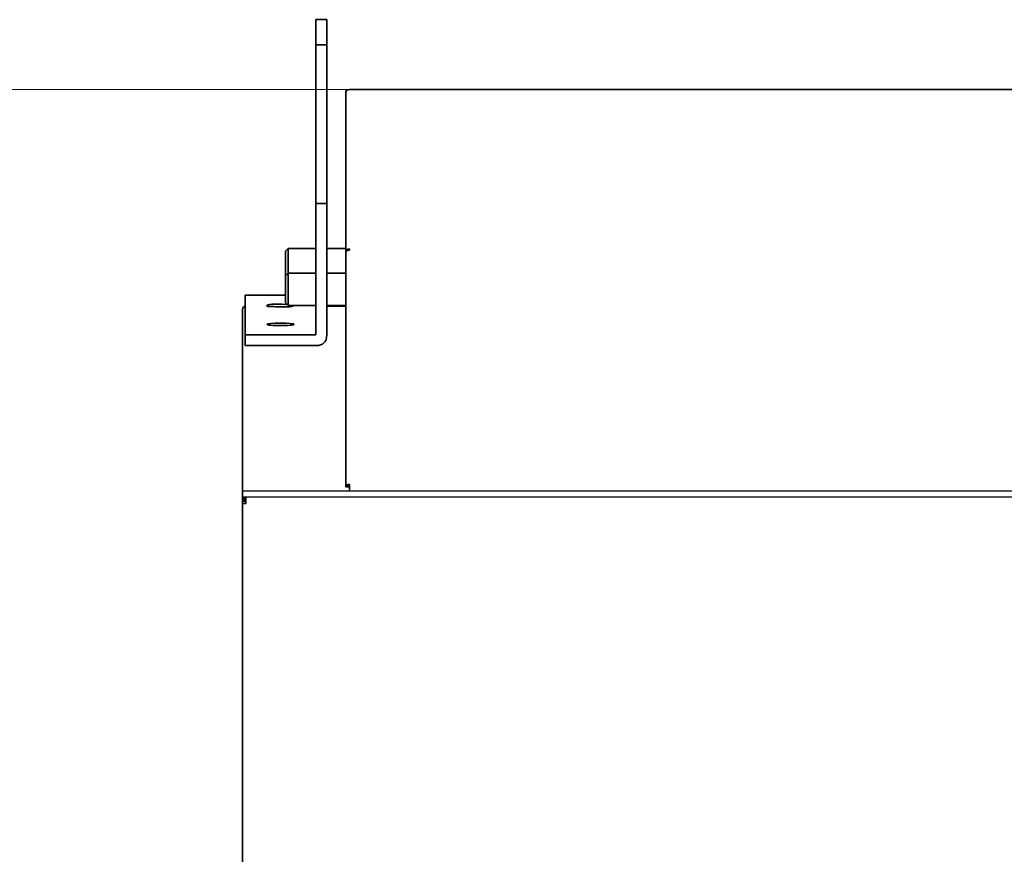
# Model space of a CAD drawing. Extents: x 19 to 277, y 12 to 272.
# Drawn here: x 176 to 189, y 95 to 105 of the extents above; entities that cross this region are included whole.
import ezdxf

# ---------------------------------------------------------------- set-up
doc = ezdxf.new("R2010")
doc.units = 0
doc.header["$MEASUREMENT"] = 0
doc.layers.add('_U+5C3A_U+5BF8_U+7EBF_U+5C42', color=7, linetype='Continuous')
doc.layers.add('_U+7C97_U+5B9E_U+7EBF_U+5C42', color=7, linetype='Continuous')

# ---------------------------------------------------------------- blocks, each defined once
blk = doc.blocks.new('block 1405')
at = {"layer": '_U+7C97_U+5B9E_U+7EBF_U+5C42', "color": 7, "lineweight": 35, "true_color": 0xffffff}
blk.add_lwpolyline([(179.058, 99.044), (179.058, 99.044)], dxfattribs=at)
blk = doc.blocks.new('block 1407')
at = {"layer": '_U+7C97_U+5B9E_U+7EBF_U+5C42', "color": 7, "lineweight": 35, "true_color": 0xffffff}
blk.add_lwpolyline([(179.058, 99.044), (179.058, 99.086)], dxfattribs=at)
blk = doc.blocks.new('block 1408')
at = {"layer": '_U+7C97_U+5B9E_U+7EBF_U+5C42', "color": 7, "lineweight": 35, "true_color": 0xffffff}
blk.add_lwpolyline([(179.058, 99.044), (179.058, 99.044)], dxfattribs=at)
blk = doc.blocks.new('block 1410')
at = {"layer": '_U+7C97_U+5B9E_U+7EBF_U+5C42', "color": 7, "lineweight": 35, "true_color": 0xffffff}
blk.add_lwpolyline([(179.058, 99.015), (179.058, 99.044)], dxfattribs=at)
blk = doc.blocks.new('block 1411')
at = {"layer": '_U+7C97_U+5B9E_U+7EBF_U+5C42', "color": 7, "lineweight": 35, "true_color": 0xffffff}
blk.add_lwpolyline([(179.017, 94.308), (179.017, 99.01)], dxfattribs=at)
blk = doc.blocks.new('block 1412')
at = {"layer": '_U+7C97_U+5B9E_U+7EBF_U+5C42', "color": 7, "lineweight": 35, "true_color": 0xffffff}
blk.add_open_spline([(179.017, 99.01), (179.022, 99.013), (179.025, 99.014), (179.029, 99.015)], degree=3, dxfattribs=at)
blk = doc.blocks.new('block 1414')
at = {"layer": '_U+7C97_U+5B9E_U+7EBF_U+5C42', "color": 7, "lineweight": 35, "true_color": 0xffffff}
blk.add_lwpolyline([(179.029, 99.015), (179.058, 99.015)], dxfattribs=at)
blk = doc.blocks.new('block 1415')
at = {"layer": '_U+7C97_U+5B9E_U+7EBF_U+5C42', "color": 7, "lineweight": 35, "true_color": 0xffffff}
blk.add_lwpolyline([(179.058, 99.044), (179.058, 99.044)], dxfattribs=at)
blk = doc.blocks.new('block 1416')
at = {"layer": '_U+7C97_U+5B9E_U+7EBF_U+5C42', "color": 7, "lineweight": 35, "true_color": 0xffffff}
blk.add_lwpolyline([(179.058, 99.044), (179.058, 99.044)], dxfattribs=at)
blk = doc.blocks.new('block 1417')
at = {"layer": '_U+7C97_U+5B9E_U+7EBF_U+5C42', "color": 7, "lineweight": 35, "true_color": 0xffffff}
blk.add_lwpolyline([(179.058, 99.044), (179.058, 99.044)], dxfattribs=at)
blk = doc.blocks.new('block 1418')
at = {"layer": '_U+7C97_U+5B9E_U+7EBF_U+5C42', "color": 7, "lineweight": 35, "true_color": 0xffffff}
blk.add_lwpolyline([(179.058, 99.086), (179.058, 99.088)], dxfattribs=at)
blk = doc.blocks.new('block 1419')
at = {"layer": '_U+7C97_U+5B9E_U+7EBF_U+5C42', "color": 7, "lineweight": 35, "true_color": 0xffffff}
blk.add_lwpolyline([(179.058, 99.046), (179.017, 99.046)], dxfattribs=at)
blk = doc.blocks.new('block 1420')
at = {"layer": '_U+7C97_U+5B9E_U+7EBF_U+5C42', "color": 7, "lineweight": 35, "true_color": 0xffffff}
blk.add_lwpolyline([(179.017, 99.046), (179.017, 99.01)], dxfattribs=at)
blk = doc.blocks.new('block 1421')
at = {"layer": '_U+7C97_U+5B9E_U+7EBF_U+5C42', "color": 7, "lineweight": 35, "true_color": 0xffffff}
blk.add_lwpolyline([(179.017, 99.046), (179.017, 101.499)], dxfattribs=at)
blk = doc.blocks.new('block 1422')
at = {"layer": '_U+7C97_U+5B9E_U+7EBF_U+5C42', "color": 7, "lineweight": 35, "true_color": 0xffffff}
blk.add_lwpolyline([(179.058, 99.046), (179.058, 99.044)], dxfattribs=at)
blk = doc.blocks.new('block 1423')
at = {"layer": '_U+7C97_U+5B9E_U+7EBF_U+5C42', "color": 7, "lineweight": 35, "true_color": 0xffffff}
blk.add_lwpolyline([(179.058, 99.044), (179.058, 99.015)], dxfattribs=at)
blk = doc.blocks.new('block 1427')
at = {"layer": '_U+7C97_U+5B9E_U+7EBF_U+5C42', "color": 7, "lineweight": 35, "true_color": 0xffffff}
blk.add_lwpolyline([(179.058, 99.046), (179.029, 99.075)], dxfattribs=at)
blk = doc.blocks.new('block 1428')
at = {"layer": '_U+7C97_U+5B9E_U+7EBF_U+5C42', "color": 7, "lineweight": 35, "true_color": 0xffffff}
blk.add_open_spline([(179.029, 99.075), (179.021, 99.068), (179.017, 99.057), (179.017, 99.046)], degree=3, dxfattribs=at)
blk = doc.blocks.new('block 1429')
at = {"layer": '_U+7C97_U+5B9E_U+7EBF_U+5C42', "color": 7, "lineweight": 35, "true_color": 0xffffff}
blk.add_open_spline([(179.029, 101.529), (179.021, 101.521), (179.017, 101.51), (179.017, 101.499)], degree=3, dxfattribs=at)
blk = doc.blocks.new('block 1430')
at = {"layer": '_U+7C97_U+5B9E_U+7EBF_U+5C42', "color": 7, "lineweight": 35, "true_color": 0xffffff}
blk.add_lwpolyline([(179.058, 99.046), (179.058, 99.046)], dxfattribs=at)
blk = doc.blocks.new('block 1431')
at = {"layer": '_U+7C97_U+5B9E_U+7EBF_U+5C42', "color": 7, "lineweight": 35, "true_color": 0xffffff}
blk.add_lwpolyline([(179.058, 99.046), (179.058, 99.046)], dxfattribs=at)
blk = doc.blocks.new('block 1432')
at = {"layer": '_U+7C97_U+5B9E_U+7EBF_U+5C42', "color": 7, "lineweight": 35, "true_color": 0xffffff}
blk.add_open_spline([(179.058, 99.088), (179.047, 99.088), (179.037, 99.084), (179.029, 99.075)], degree=3, dxfattribs=at)
blk = doc.blocks.new('block 1433')
at = {"layer": '_U+7C97_U+5B9E_U+7EBF_U+5C42', "color": 7, "lineweight": 35, "true_color": 0xffffff}
blk.add_open_spline([(179.051, 101.54), (179.043, 101.539), (179.035, 101.535), (179.029, 101.529)], degree=3, dxfattribs=at)
blk = doc.blocks.new('block 1435')
at = {"layer": '_U+7C97_U+5B9E_U+7EBF_U+5C42', "color": 7, "lineweight": 35, "true_color": 0xffffff}
blk.add_lwpolyline([(180.337, 101.541), (180.094, 101.541)], dxfattribs=at)
blk = doc.blocks.new('block 1437')
at = {"layer": '_U+7C97_U+5B9E_U+7EBF_U+5C42', "color": 7, "lineweight": 35, "true_color": 0xffffff}
blk.add_lwpolyline([(179.054, 99.05), (179.054, 99.05)], dxfattribs=at)
blk = doc.blocks.new('block 1522')
at = {"layer": '_U+7C97_U+5B9E_U+7EBF_U+5C42', "color": 7, "lineweight": 35, "true_color": 0xffffff}
blk.add_lwpolyline([(180.385, 99.218), (180.386, 99.218)], dxfattribs=at)
blk = doc.blocks.new('block 1523')
at = {"layer": '_U+7C97_U+5B9E_U+7EBF_U+5C42', "color": 7, "lineweight": 35, "true_color": 0xffffff}
blk.add_lwpolyline([(180.385, 102.258), (180.385, 102.275)], dxfattribs=at)
blk = doc.blocks.new('block 1524')
at = {"layer": '_U+7C97_U+5B9E_U+7EBF_U+5C42', "color": 7, "lineweight": 35, "true_color": 0xffffff}
blk.add_lwpolyline([(180.385, 102.258), (180.386, 102.258)], dxfattribs=at)
blk = doc.blocks.new('block 1526')
at = {"layer": '_U+7C97_U+5B9E_U+7EBF_U+5C42', "color": 7, "lineweight": 35, "true_color": 0xffffff}
blk.add_lwpolyline([(180.385, 102.275), (180.386, 102.275)], dxfattribs=at)
blk = doc.blocks.new('block 1527')
at = {"layer": '_U+7C97_U+5B9E_U+7EBF_U+5C42', "color": 7, "lineweight": 35, "true_color": 0xffffff}
blk.add_lwpolyline([(180.385, 104.316), (180.385, 104.316)], dxfattribs=at)
blk = doc.blocks.new('block 1528')
at = {"layer": '_U+7C97_U+5B9E_U+7EBF_U+5C42', "color": 7, "lineweight": 35, "true_color": 0xffffff}
blk.add_lwpolyline([(180.385, 104.316), (180.386, 104.316)], dxfattribs=at)
blk = doc.blocks.new('block 1539')
at = {"layer": '_U+7C97_U+5B9E_U+7EBF_U+5C42', "color": 7, "lineweight": 35, "true_color": 0xffffff}
blk.add_lwpolyline([(180.385, 104.316), (180.385, 104.316)], dxfattribs=at)
blk = doc.blocks.new('block 1540')
at = {"layer": '_U+7C97_U+5B9E_U+7EBF_U+5C42', "color": 7, "lineweight": 35, "true_color": 0xffffff}
blk.add_lwpolyline([(180.386, 102.275), (180.386, 102.275)], dxfattribs=at)
blk = doc.blocks.new('block 1541')
at = {"layer": '_U+7C97_U+5B9E_U+7EBF_U+5C42', "color": 7, "lineweight": 35, "true_color": 0xffffff}
blk.add_lwpolyline([(180.386, 104.316), (180.386, 104.316)], dxfattribs=at)
blk = doc.blocks.new('block 1542')
at = {"layer": '_U+7C97_U+5B9E_U+7EBF_U+5C42', "color": 7, "lineweight": 35, "true_color": 0xffffff}
blk.add_open_spline([(180.386, 104.316), (180.353, 104.316), (180.337, 104.3), (180.337, 104.268)], degree=3, dxfattribs=at)
blk = doc.blocks.new('block 1543')
at = {"layer": '_U+7C97_U+5B9E_U+7EBF_U+5C42', "color": 7, "lineweight": 35, "true_color": 0xffffff}
blk.add_open_spline([(180.386, 102.275), (180.353, 102.275), (180.337, 102.259), (180.337, 102.226)], degree=3, dxfattribs=at)
blk = doc.blocks.new('block 1544')
at = {"layer": '_U+7C97_U+5B9E_U+7EBF_U+5C42', "color": 7, "lineweight": 35, "true_color": 0xffffff}
blk.add_lwpolyline([(180.337, 102.226), (180.337, 104.268)], dxfattribs=at)
blk = doc.blocks.new('block 1545')
at = {"layer": '_U+7C97_U+5B9E_U+7EBF_U+5C42', "color": 7, "lineweight": 35, "true_color": 0xffffff}
blk.add_lwpolyline([(180.337, 102.223), (180.337, 102.226)], dxfattribs=at)
blk = doc.blocks.new('block 1562')
at = {"layer": '_U+7C97_U+5B9E_U+7EBF_U+5C42', "color": 7, "lineweight": 35, "true_color": 0xffffff}
blk.add_lwpolyline([(180.386, 99.25), (180.386, 99.258)], dxfattribs=at)
blk = doc.blocks.new('block 1563')
at = {"layer": '_U+7C97_U+5B9E_U+7EBF_U+5C42', "color": 7, "lineweight": 35, "true_color": 0xffffff}
blk.add_lwpolyline([(180.386, 99.181), (180.386, 99.25)], dxfattribs=at)
blk = doc.blocks.new('block 1564')
at = {"layer": '_U+7C97_U+5B9E_U+7EBF_U+5C42', "color": 7, "lineweight": 35, "true_color": 0xffffff}
blk.add_lwpolyline([(180.385, 99.218), (180.385, 99.181)], dxfattribs=at)
blk = doc.blocks.new('block 1565')
at = {"layer": '_U+7C97_U+5B9E_U+7EBF_U+5C42', "color": 7, "lineweight": 35, "true_color": 0xffffff}
blk.add_lwpolyline([(180.385, 102.258), (180.385, 102.258)], dxfattribs=at)
blk = doc.blocks.new('block 1566')
at = {"layer": '_U+7C97_U+5B9E_U+7EBF_U+5C42', "color": 7, "lineweight": 35, "true_color": 0xffffff}
blk.add_lwpolyline([(180.386, 102.258), (180.386, 102.258)], dxfattribs=at)
blk = doc.blocks.new('block 1567')
at = {"layer": '_U+7C97_U+5B9E_U+7EBF_U+5C42', "color": 7, "lineweight": 35, "true_color": 0xffffff}
blk.add_lwpolyline([(180.38, 99.23), (180.337, 99.23)], dxfattribs=at)
blk = doc.blocks.new('block 1568')
at = {"layer": '_U+7C97_U+5B9E_U+7EBF_U+5C42', "color": 7, "lineweight": 35, "true_color": 0xffffff}
blk.add_lwpolyline([(180.337, 99.23), (180.337, 102.223)], dxfattribs=at)
blk = doc.blocks.new('block 1569')
at = {"layer": '_U+7C97_U+5B9E_U+7EBF_U+5C42', "color": 7, "lineweight": 35, "true_color": 0xffffff}
blk.add_lwpolyline([(180.385, 99.227), (180.351, 99.249)], dxfattribs=at)
blk = doc.blocks.new('block 1570')
at = {"layer": '_U+7C97_U+5B9E_U+7EBF_U+5C42', "color": 7, "lineweight": 35, "true_color": 0xffffff}
blk.add_open_spline([(180.351, 99.249), (180.338, 99.237), (180.337, 99.234), (180.337, 99.23)], degree=3, dxfattribs=at)
blk = doc.blocks.new('block 1571')
at = {"layer": '_U+7C97_U+5B9E_U+7EBF_U+5C42', "color": 7, "lineweight": 35, "true_color": 0xffffff}
blk.add_open_spline([(180.351, 102.249), (180.343, 102.243), (180.337, 102.233), (180.337, 102.223)], degree=3, dxfattribs=at)
blk = doc.blocks.new('block 1572')
at = {"layer": '_U+7C97_U+5B9E_U+7EBF_U+5C42', "color": 7, "lineweight": 35, "true_color": 0xffffff}
blk.add_lwpolyline([(180.386, 99.227), (180.386, 99.227)], dxfattribs=at)
blk = doc.blocks.new('block 1573')
at = {"layer": '_U+7C97_U+5B9E_U+7EBF_U+5C42', "color": 7, "lineweight": 35, "true_color": 0xffffff}
blk.add_lwpolyline([(180.385, 99.227), (180.385, 99.23)], dxfattribs=at)
blk = doc.blocks.new('block 1574')
at = {"layer": '_U+7C97_U+5B9E_U+7EBF_U+5C42', "color": 7, "lineweight": 35, "true_color": 0xffffff}
blk.add_open_spline([(180.386, 99.258), (180.372, 99.258), (180.361, 99.255), (180.351, 99.249)], degree=3, dxfattribs=at)
blk = doc.blocks.new('block 1575')
at = {"layer": '_U+7C97_U+5B9E_U+7EBF_U+5C42', "color": 7, "lineweight": 35, "true_color": 0xffffff}
blk.add_open_spline([(180.386, 102.258), (180.372, 102.258), (180.361, 102.255), (180.351, 102.249)], degree=3, dxfattribs=at)
blk = doc.blocks.new('block 1576')
at = {"layer": '_U+7C97_U+5B9E_U+7EBF_U+5C42', "color": 7, "lineweight": 35, "true_color": 0xffffff}
blk.add_lwpolyline([(255.306, 104.316), (180.385, 104.316)], dxfattribs=at)
blk = doc.blocks.new('block 1578')
at = {"layer": '_U+7C97_U+5B9E_U+7EBF_U+5C42', "color": 7, "lineweight": 35, "true_color": 0xffffff}
blk.add_lwpolyline([(180.375, 99.23), (180.375, 99.23)], dxfattribs=at)
blk = doc.blocks.new('block 1579')
at = {"layer": '_U+7C97_U+5B9E_U+7EBF_U+5C42', "color": 7, "lineweight": 35, "true_color": 0xffffff}
blk.add_lwpolyline([(179.6, 101.965), (179.6, 101.548)], dxfattribs=at)
blk = doc.blocks.new('block 1580')
at = {"layer": '_U+7C97_U+5B9E_U+7EBF_U+5C42', "color": 7, "lineweight": 35, "true_color": 0xffffff}
blk.add_lwpolyline([(179.566, 101.583), (179.566, 101.93)], dxfattribs=at)
blk = doc.blocks.new('block 1581')
at = {"layer": '_U+7C97_U+5B9E_U+7EBF_U+5C42', "color": 7, "lineweight": 35, "true_color": 0xffffff}
blk.add_lwpolyline([(179.6, 102.28), (179.6, 101.965)], dxfattribs=at)
blk = doc.blocks.new('block 1582')
at = {"layer": '_U+7C97_U+5B9E_U+7EBF_U+5C42', "color": 7, "lineweight": 35, "true_color": 0xffffff}
blk.add_lwpolyline([(179.566, 101.93), (179.566, 102.245)], dxfattribs=at)
blk = doc.blocks.new('block 1583')
at = {"layer": '_U+7C97_U+5B9E_U+7EBF_U+5C42', "color": 7, "lineweight": 35, "true_color": 0xffffff}
blk.add_lwpolyline([(180.337, 101.965), (180.094, 101.965)], dxfattribs=at)
blk = doc.blocks.new('block 1584')
at = {"layer": '_U+7C97_U+5B9E_U+7EBF_U+5C42', "color": 7, "lineweight": 35, "true_color": 0xffffff}
blk.add_lwpolyline([(179.955, 101.965), (179.6, 101.965)], dxfattribs=at)
blk = doc.blocks.new('block 1585')
at = {"layer": '_U+7C97_U+5B9E_U+7EBF_U+5C42', "color": 7, "lineweight": 35, "true_color": 0xffffff}
blk.add_lwpolyline([(179.6, 101.548), (179.955, 101.548)], dxfattribs=at)
blk = doc.blocks.new('block 1586')
at = {"layer": '_U+7C97_U+5B9E_U+7EBF_U+5C42', "color": 7, "lineweight": 35, "true_color": 0xffffff}
blk.add_lwpolyline([(180.094, 101.548), (180.337, 101.548)], dxfattribs=at)
blk = doc.blocks.new('block 1587')
at = {"layer": '_U+7C97_U+5B9E_U+7EBF_U+5C42', "color": 7, "lineweight": 35, "true_color": 0xffffff}
blk.add_lwpolyline([(179.6, 101.965), (179.566, 101.93)], dxfattribs=at)
blk = doc.blocks.new('block 1588')
at = {"layer": '_U+7C97_U+5B9E_U+7EBF_U+5C42', "color": 7, "lineweight": 35, "true_color": 0xffffff}
blk.add_lwpolyline([(179.566, 101.583), (179.6, 101.548)], dxfattribs=at)
blk = doc.blocks.new('block 1589')
at = {"layer": '_U+7C97_U+5B9E_U+7EBF_U+5C42', "color": 7, "lineweight": 35, "true_color": 0xffffff}
blk.add_lwpolyline([(180.337, 102.28), (180.094, 102.28)], dxfattribs=at)
blk = doc.blocks.new('block 1590')
at = {"layer": '_U+7C97_U+5B9E_U+7EBF_U+5C42', "color": 7, "lineweight": 35, "true_color": 0xffffff}
blk.add_lwpolyline([(179.955, 102.28), (179.6, 102.28)], dxfattribs=at)
blk = doc.blocks.new('block 1591')
at = {"layer": '_U+7C97_U+5B9E_U+7EBF_U+5C42', "color": 7, "lineweight": 35, "true_color": 0xffffff}
blk.add_lwpolyline([(179.6, 102.28), (179.566, 102.245)], dxfattribs=at)
blk = doc.blocks.new('block 1746')
at = {"layer": '_U+7C97_U+5B9E_U+7EBF_U+5C42', "color": 7, "lineweight": 35, "true_color": 0xffffff}
blk.add_lwpolyline([(180.094, 102.853), (180.094, 102.854)], dxfattribs=at)
blk = doc.blocks.new('block 1747')
at = {"layer": '_U+7C97_U+5B9E_U+7EBF_U+5C42', "color": 7, "lineweight": 35, "true_color": 0xffffff}
blk.add_lwpolyline([(180.094, 102.853), (180.094, 102.848)], dxfattribs=at)
blk = doc.blocks.new('block 1748')
at = {"layer": '_U+7C97_U+5B9E_U+7EBF_U+5C42', "color": 7, "lineweight": 35, "true_color": 0xffffff}
blk.add_lwpolyline([(180.094, 102.848), (180.094, 102.697)], dxfattribs=at)
blk = doc.blocks.new('block 1749')
at = {"layer": '_U+7C97_U+5B9E_U+7EBF_U+5C42', "color": 7, "lineweight": 35, "true_color": 0xffffff}
blk.add_lwpolyline([(180.094, 102.697), (180.094, 101.174)], dxfattribs=at)
blk = doc.blocks.new('block 1750')
at = {"layer": '_U+7C97_U+5B9E_U+7EBF_U+5C42', "color": 7, "lineweight": 35, "true_color": 0xffffff}
blk.add_lwpolyline([(180.094, 105.209), (180.094, 105.21)], dxfattribs=at)
blk = doc.blocks.new('block 1751')
at = {"layer": '_U+7C97_U+5B9E_U+7EBF_U+5C42', "color": 7, "lineweight": 35, "true_color": 0xffffff}
blk.add_lwpolyline([(180.094, 105.209), (180.094, 105.185)], dxfattribs=at)
blk = doc.blocks.new('block 1752')
at = {"layer": '_U+7C97_U+5B9E_U+7EBF_U+5C42', "color": 7, "lineweight": 35, "true_color": 0xffffff}
blk.add_lwpolyline([(180.094, 105.185), (180.094, 105.11)], dxfattribs=at)
blk = doc.blocks.new('block 1753')
at = {"layer": '_U+7C97_U+5B9E_U+7EBF_U+5C42', "color": 7, "lineweight": 35, "true_color": 0xffffff}
blk.add_lwpolyline([(180.094, 105.11), (180.094, 105.006)], dxfattribs=at)
blk = doc.blocks.new('block 1754')
at = {"layer": '_U+7C97_U+5B9E_U+7EBF_U+5C42', "color": 7, "lineweight": 35, "true_color": 0xffffff}
blk.add_lwpolyline([(180.094, 105.006), (180.094, 104.887)], dxfattribs=at)
blk = doc.blocks.new('block 1755')
at = {"layer": '_U+7C97_U+5B9E_U+7EBF_U+5C42', "color": 7, "lineweight": 35, "true_color": 0xffffff}
blk.add_lwpolyline([(180.094, 104.887), (180.094, 104.841)], dxfattribs=at)
blk = doc.blocks.new('block 1756')
at = {"layer": '_U+7C97_U+5B9E_U+7EBF_U+5C42', "color": 7, "lineweight": 35, "true_color": 0xffffff}
blk.add_lwpolyline([(180.094, 104.841), (180.094, 102.854)], dxfattribs=at)
blk = doc.blocks.new('block 1757')
at = {"layer": '_U+7C97_U+5B9E_U+7EBF_U+5C42', "color": 7, "lineweight": 35, "true_color": 0xffffff}
blk.add_lwpolyline([(179.955, 104.841), (179.955, 102.854)], dxfattribs=at)
blk = doc.blocks.new('block 1758')
at = {"layer": '_U+7C97_U+5B9E_U+7EBF_U+5C42', "color": 7, "lineweight": 35, "true_color": 0xffffff}
blk.add_lwpolyline([(179.955, 104.887), (179.955, 104.841)], dxfattribs=at)
blk = doc.blocks.new('block 1759')
at = {"layer": '_U+7C97_U+5B9E_U+7EBF_U+5C42', "color": 7, "lineweight": 35, "true_color": 0xffffff}
blk.add_lwpolyline([(179.955, 105.006), (179.955, 104.887)], dxfattribs=at)
blk = doc.blocks.new('block 1760')
at = {"layer": '_U+7C97_U+5B9E_U+7EBF_U+5C42', "color": 7, "lineweight": 35, "true_color": 0xffffff}
blk.add_lwpolyline([(179.955, 105.11), (179.955, 105.006)], dxfattribs=at)
blk = doc.blocks.new('block 1761')
at = {"layer": '_U+7C97_U+5B9E_U+7EBF_U+5C42', "color": 7, "lineweight": 35, "true_color": 0xffffff}
blk.add_lwpolyline([(179.955, 105.185), (179.955, 105.11)], dxfattribs=at)
blk = doc.blocks.new('block 1762')
at = {"layer": '_U+7C97_U+5B9E_U+7EBF_U+5C42', "color": 7, "lineweight": 35, "true_color": 0xffffff}
blk.add_lwpolyline([(179.955, 105.209), (179.955, 105.185)], dxfattribs=at)
blk = doc.blocks.new('block 1763')
at = {"layer": '_U+7C97_U+5B9E_U+7EBF_U+5C42', "color": 7, "lineweight": 35, "true_color": 0xffffff}
blk.add_lwpolyline([(179.955, 105.209), (179.955, 105.21)], dxfattribs=at)
blk = doc.blocks.new('block 1764')
at = {"layer": '_U+7C97_U+5B9E_U+7EBF_U+5C42', "color": 7, "lineweight": 35, "true_color": 0xffffff}
blk.add_lwpolyline([(179.955, 102.697), (179.955, 101.174)], dxfattribs=at)
blk = doc.blocks.new('block 1765')
at = {"layer": '_U+7C97_U+5B9E_U+7EBF_U+5C42', "color": 7, "lineweight": 35, "true_color": 0xffffff}
blk.add_lwpolyline([(179.955, 102.848), (179.955, 102.697)], dxfattribs=at)
blk = doc.blocks.new('block 1766')
at = {"layer": '_U+7C97_U+5B9E_U+7EBF_U+5C42', "color": 7, "lineweight": 35, "true_color": 0xffffff}
blk.add_lwpolyline([(179.955, 102.853), (179.955, 102.848)], dxfattribs=at)
blk = doc.blocks.new('block 1767')
at = {"layer": '_U+7C97_U+5B9E_U+7EBF_U+5C42', "color": 7, "lineweight": 35, "true_color": 0xffffff}
blk.add_lwpolyline([(179.955, 102.853), (179.955, 102.854)], dxfattribs=at)
blk = doc.blocks.new('block 1768')
at = {"layer": '_U+7C97_U+5B9E_U+7EBF_U+5C42', "color": 7, "lineweight": 35, "true_color": 0xffffff}
blk.add_lwpolyline([(179.566, 101.683), (179.051, 101.683)], dxfattribs=at)
blk = doc.blocks.new('block 1769')
at = {"layer": '_U+7C97_U+5B9E_U+7EBF_U+5C42', "color": 7, "lineweight": 35, "true_color": 0xffffff}
blk.add_lwpolyline([(179.051, 101.174), (179.955, 101.174)], dxfattribs=at)
blk = doc.blocks.new('block 1770')
at = {"layer": '_U+7C97_U+5B9E_U+7EBF_U+5C42', "color": 7, "lineweight": 35, "true_color": 0xffffff}
blk.add_open_spline([(179.955, 101.036), (180.047, 101.036), (180.094, 101.082), (180.094, 101.174)], degree=3, dxfattribs=at)
blk = doc.blocks.new('block 1771')
at = {"layer": '_U+7C97_U+5B9E_U+7EBF_U+5C42', "color": 7, "lineweight": 35, "true_color": 0xffffff}
blk.add_lwpolyline([(179.051, 101.036), (179.051, 101.174)], dxfattribs=at)
blk = doc.blocks.new('block 1772')
at = {"layer": '_U+7C97_U+5B9E_U+7EBF_U+5C42', "color": 7, "lineweight": 35, "true_color": 0xffffff}
blk.add_lwpolyline([(179.051, 101.036), (179.955, 101.036)], dxfattribs=at)
blk = doc.blocks.new('block 1773')
at = {"layer": '_U+7C97_U+5B9E_U+7EBF_U+5C42', "color": 7, "lineweight": 35, "true_color": 0xffffff}
blk.add_lwpolyline([(179.051, 101.683), (179.051, 101.174)], dxfattribs=at)
blk = doc.blocks.new('block 1774')
at = {"layer": '_U+7C97_U+5B9E_U+7EBF_U+5C42', "color": 7, "lineweight": 35, "true_color": 0xffffff}
blk.add_lwpolyline([(179.955, 101.174), (179.955, 101.174)], dxfattribs=at)
blk = doc.blocks.new('block 1775')
at = {"layer": '_U+7C97_U+5B9E_U+7EBF_U+5C42', "color": 7, "lineweight": 35, "true_color": 0xffffff}
blk.add_open_spline([(179.585, 101.563), (179.415, 101.571), (179.329, 101.567), (179.329, 101.55)], degree=3, dxfattribs=at)
blk = doc.blocks.new('block 1776')
at = {"layer": '_U+7C97_U+5B9E_U+7EBF_U+5C42', "color": 7, "lineweight": 35, "true_color": 0xffffff}
blk.add_open_spline([(179.329, 101.55), (179.329, 101.54), (179.348, 101.535), (179.387, 101.535), (179.457, 101.535), (179.527, 101.534), (179.596, 101.534), (179.636, 101.534), (179.662, 101.539), (179.675, 101.548)], degree=3, knots=[0, 0, 0, 0, 1, 1, 1, 2, 2, 2, 3, 3, 3, 3], dxfattribs=at)
blk = doc.blocks.new('block 1777')
at = {"layer": '_U+7C97_U+5B9E_U+7EBF_U+5C42', "color": 7, "lineweight": 35, "true_color": 0xffffff}
blk.add_open_spline([(179.329, 101.308), (179.329, 101.299), (179.407, 101.292), (179.503, 101.292), (179.599, 101.292), (179.677, 101.299), (179.677, 101.308), (179.677, 101.316), (179.599, 101.323), (179.503, 101.323), (179.407, 101.323), (179.329, 101.316), (179.329, 101.308), (179.329, 101.308), (179.329, 101.308), (179.329, 101.308)], degree=3, knots=[0, 0, 0, 0, 1, 1, 1, 2, 2, 2, 3, 3, 3, 4, 4, 4, 5, 5, 5, 5], dxfattribs=at)
blk = doc.blocks.new('block 1778')
at = {"layer": '_U+7C97_U+5B9E_U+7EBF_U+5C42', "color": 7, "lineweight": 35, "true_color": 0xffffff}
blk.add_lwpolyline([(180.094, 104.887), (179.955, 104.887)], dxfattribs=at)
blk = doc.blocks.new('block 1779')
at = {"layer": '_U+7C97_U+5B9E_U+7EBF_U+5C42', "color": 7, "lineweight": 35, "true_color": 0xffffff}
blk.add_lwpolyline([(180.094, 105.21), (179.955, 105.21)], dxfattribs=at)
blk = doc.blocks.new('block 1780')
at = {"layer": '_U+7C97_U+5B9E_U+7EBF_U+5C42', "color": 7, "lineweight": 35, "true_color": 0xffffff}
blk.add_lwpolyline([(180.094, 102.854), (179.955, 102.854)], dxfattribs=at)
blk = doc.blocks.new('block 3310')
at = {"color": 7, "lineweight": 25, "true_color": 0xffffff}
blk.add_lwpolyline([(179.017, 99.099), (256.64, 99.099)], dxfattribs=at)
blk = doc.blocks.new('block 3311')
at = {"color": 7, "lineweight": 25, "true_color": 0xffffff}
blk.add_lwpolyline([(179.017, 99.177), (256.64, 99.177)], dxfattribs=at)
blk = doc.blocks.new('block 3403')
at = {"layer": '_U+5C3A_U+5BF8_U+7EBF_U+5C42', "color": 3, "lineweight": 9, "true_color": 0x00ff00}
blk.add_lwpolyline([(180.386, 104.316), (155.535, 104.316)], dxfattribs=at)

msp = doc.modelspace()

# ---------------------------------------------------------------- block references
for name in ['block 3311', 'block 3310']:
    msp.add_blockref(name, (0, 0))
at = {"layer": '_U+5C3A_U+5BF8_U+7EBF_U+5C42'}
msp.add_blockref('block 3403', (0, 0), dxfattribs=at)
at = {"layer": '_U+7C97_U+5B9E_U+7EBF_U+5C42'}
for name in ['block 1763', 'block 1779', 'block 1762', 'block 1761', 'block 1750', 'block 1751', 'block 1752', 'block 1760', 'block 1753', 'block 1759', 'block 1754', 'block 1758', 'block 1778', 'block 1757', 'block 1755', 'block 1756', 'block 1542', 'block 1544', 'block 1527', 'block 1528', 'block 1539', 'block 1576', 'block 1541', 'block 1767', 'block 1780', 'block 1766', 'block 1765', 'block 1746', 'block 1747', 'block 1748', 'block 1764', 'block 1749', 'block 1591', 'block 1582', 'block 1581', 'block 1590', 'block 1589', 'block 1543', 'block 1571', 'block 1575', 'block 1523', 'block 1526', 'block 1524', 'block 1565', 'block 1540', 'block 1566', 'block 1545', 'block 1568', 'block 1587', 'block 1580', 'block 1579', 'block 1584', 'block 1583', 'block 1768', 'block 1773', 'block 1429', 'block 1421', 'block 1433', 'block 1775', 'block 1776', 'block 1588', 'block 1585', 'block 1586', 'block 1435', 'block 1777', 'block 1769', 'block 1771', 'block 1770', 'block 1774', 'block 1772', 'block 1570', 'block 1567', 'block 1574', 'block 1569', 'block 1578', 'block 1573', 'block 1562', 'block 1563', 'block 1572', 'block 1522', 'block 1564', 'block 1428', 'block 1419', 'block 1420', 'block 1412', 'block 1411', 'block 1432', 'block 1427', 'block 1414', 'block 1437', 'block 1418', 'block 1407', 'block 1422', 'block 1430', 'block 1431', 'block 1405', 'block 1408', 'block 1410', 'block 1415', 'block 1416', 'block 1417', 'block 1423']:
    msp.add_blockref(name, (0, 0), dxfattribs=at)

doc.saveas('drawing.dxf')
